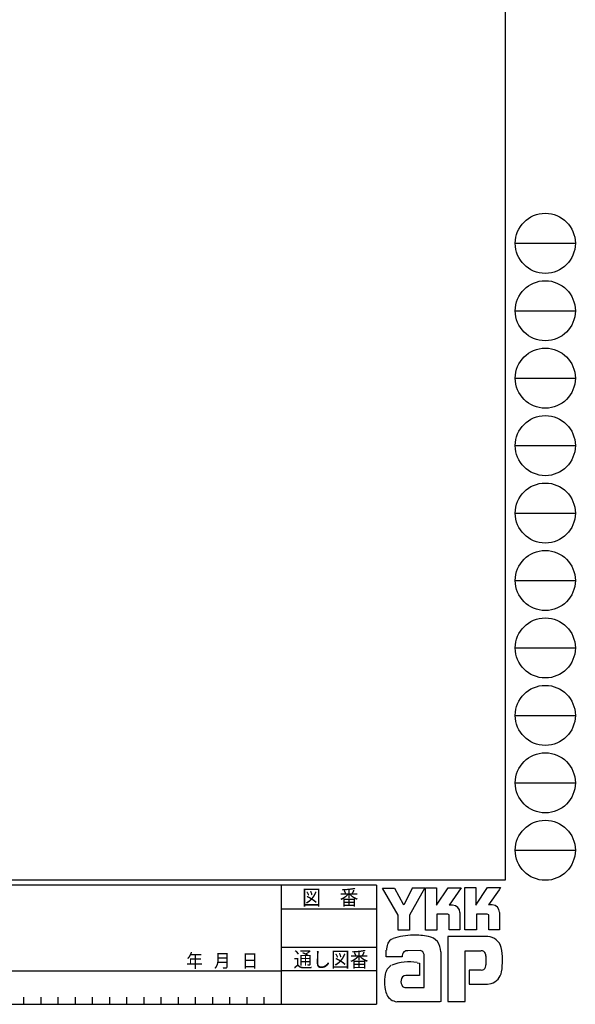
# Model space of a CAD drawing. Extents: x 0 to 1133, y 0 to 806.
# Drawn here: x 900 to 1133, y 0 to 413 of the extents above; entities that cross this region are included whole.
import ezdxf

# ---------------------------------------------------------------- set-up
doc = ezdxf.new("R2010")
doc.units = 0
doc.header["$MEASUREMENT"] = 0
doc.layers.add('YKK_ZWAK', color=7, linetype='CONTINUOUS')
doc.styles.add('YKK_OSSTYLE1', font='romans.shx', dxfattribs={"width": 0.9, "bigfont": 'EXTFONT.SHX'})

# ---------------------------------------------------------------- blocks, each defined once
blk = doc.blocks.new('A201')
at = {"layer": 'YKK_ZWAK', "color": 254, "linetype": 'Continuous'}
for p, q in [((571, 410), (571, 35)), ((571, 35), (21, 35)), ((544, 34), (21, 34)), ((524, 34), (524, 9)), ((544, 34), (544, 9)), ((548.59, 27.71), (545.31, 33.35)), ((545.31, 33.35), (547.82, 33.35)), ((547.82, 33.35), (549.62, 29.99)), ((551.6, 33.43), (549.77, 29.88)), ((554.19, 33.43), (550.95, 27.7)), ((551.6, 33.43), (554.19, 33.43)), ((554.33, 24.55), (554.33, 33.41)), ((554.33, 33.41), (556.63, 33.41)), ((556.63, 29.77), (559.04, 33.45)), ((556.63, 33.41), (556.63, 29.77)), ((559.04, 33.45), (561.77, 33.45)), ((561.77, 33.45), (559.24, 29.78)), ((562.55, 24.63), (562.55, 33.49)), ((562.55, 33.49), (564.89, 33.49)), ((564.89, 29.78), (567.34, 33.49)), ((564.89, 33.49), (564.89, 29.78)), ((567.34, 33.49), (570.04, 33.49)), ((570.04, 33.49), (569.77, 33.02)), ((569.77, 33.02), (567.54, 29.84)), ((549.62, 29.99), (549.77, 29.88)), ((559.99, 29.78), (559.24, 29.78)), ((568.29, 29.84), (567.54, 29.84)), ((548.59, 24.53), (548.59, 27.71)), ((550.95, 27.7), (550.95, 24.53)), ((558.98, 27.87), (556.7, 27.87)), ((556.7, 27.87), (556.7, 24.55)), ((559.29, 27.75), (558.98, 27.87)), ((559.29, 24.61), (559.29, 27.75)), ((561.53, 28.24), (561.53, 24.61)), ((567.26, 27.89), (564.99, 27.89)), ((564.99, 27.89), (564.99, 24.63)), ((567.57, 27.77), (567.26, 27.89)), ((567.57, 24.65), (567.57, 27.77)), ((569.83, 28.24), (569.83, 24.65)), ((550.95, 24.53), (548.59, 24.53)), ((556.7, 24.55), (554.33, 24.55)), ((559.02, 23.22), (559.02, 9.57)), ((567.3, 23.22), (559.02, 23.22)), ((561.53, 24.61), (559.29, 24.61)), ((564.99, 24.63), (562.55, 24.63)), ((567.57, 24.68), (567.61, 24.65)), ((569.83, 24.65), (567.57, 24.65)), ((524, 21), (544, 21)), ((546.08, 18.95), (546.08, 20.33)), ((549.41, 18.95), (546.08, 18.95)), ((553.25, 20.28), (550.61, 20.23)), ((554.02, 12.52), (554.02, 19.47)), ((557.51, 20.01), (557.51, 9.59)), ((562.61, 9.57), (562.61, 20.24)), ((562.61, 20.24), (565.93, 20.24)), ((566.98, 19.17), (566.99, 17.29)), ((552.55, 17.73), (553.05, 17.62)), ((553.05, 17.62), (553.05, 15.05)), ((452, 16), (524, 16)), ((553.05, 15.05), (550.2, 15.05)), ((566.01, 16.15), (563.48, 16.15)), ((563.48, 16.15), (563.48, 13.2)), ((550, 12.52), (554.02, 12.52)), ((553.71, 12.52), (553.96, 12.52)), ((554.02, 12.52), (554.02, 12.52)), ((563.48, 13.2), (567.28, 13.2)), ((567.28, 13.2), (568.06, 13.37)), ((21, 9), (544, 9)), ((549.41, 9.53), (548.34, 9.53)), ((557.28, 9.55), (549.41, 9.53)), ((557.51, 9.59), (557.28, 9.55)), ((559.02, 9.57), (562.05, 9.57)), ((562.05, 9.57), (562.61, 9.57))]:
    blk.add_line(p, q, dxfattribs=at)
at = {"layer": 'YKK_ZWAK', "color": 8, "linetype": 'Continuous'}
for p, q in [((573.13, 168.56), (585.73, 168.56)), ((573.13, 154.42), (585.73, 154.42)), ((573.13, 140.28), (585.73, 140.28)), ((573.13, 126.14), (585.73, 126.14)), ((573.13, 112), (585.73, 112)), ((573.13, 97.86), (585.73, 97.86)), ((573.13, 83.72), (585.73, 83.72)), ((573.13, 69.58), (585.73, 69.58)), ((573.13, 55.44), (585.73, 55.44)), ((573.13, 41.3), (585.73, 41.3))]:
    blk.add_line(p, q, dxfattribs=at)
at = {"layer": 'YKK_ZWAK', "color": 131, "linetype": 'Continuous'}
for p, q in [((524, 29), (544, 29)), ((544, 16), (524, 16)), ((470, 10.5), (470, 9)), ((473.6, 10.5), (473.6, 9)), ((477.2, 10.5), (477.2, 9)), ((480.8, 10.5), (480.8, 9)), ((484.4, 10.5), (484.4, 9)), ((488, 10.5), (488, 9)), ((491.6, 10.5), (491.6, 9)), ((495.2, 10.5), (495.2, 9)), ((498.8, 10.5), (498.8, 9)), ((502.4, 10.5), (502.4, 9)), ((506, 10.5), (506, 9)), ((509.6, 10.5), (509.6, 9)), ((513.2, 10.5), (513.2, 9)), ((516.8, 10.5), (516.8, 9)), ((520.4, 10.5), (520.4, 9))]:
    blk.add_line(p, q, dxfattribs=at)
at = {"layer": 'YKK_ZWAK', "color": 8, "linetype": 'Continuous'}
for centre in [(579.43, 168.56), (579.43, 154.42), (579.43, 140.28), (579.43, 126.14), (579.43, 112), (579.43, 97.86), (579.43, 83.72), (579.43, 69.58), (579.43, 55.44), (579.43, 41.3)]:
    blk.add_circle(centre, 6.3, dxfattribs=at)
at = {"layer": 'YKK_ZWAK', "color": 254, "linetype": 'Continuous'}
for centre, radius, start, end in [((559.99, 28.24), 1.54, 0.0017, 89.996), ((568.29, 28.29), 1.54, 0.0017, 89.996), ((548, 21.1), 1.75, 109.0213, 161.5126), ((551.66, 10.86), 12.63, 89.8916, 109.3085), ((552.03, 8.67), 14.82, 78.7801, 91.4694), ((554.38, 20.07), 3.18, 40.6642, 80.3169), ((567.19, 20.11), 3.1, 14.4457, 87.0875), ((549.69, 20.31), 3.6, 158.4108, 179.7178), ((554.22, 20.08), 3.29, 358.7806, 38.7656), ((555.55, 18.15), 14.9, 350.9903, 10.6762), ((550.91, 18.99), 1.51, 138.4638, 181.7136), ((550.51, 19.02), 1.21, 85.5055, 126.7804), ((552.9, 19.18), 1.16, 14.7552, 72.4499), ((566.05, 19.37), 0.878, 16.4312, 96.9166), ((564.38, 18.85), 2.62, 4.9342, 17.0355), ((548.59, 14.77), 2.79, 121.8271, 169.0847), ((550.8, 8.39), 9.51, 79.381, 112.0583), ((566.01, 17.08), 0.933, 269.9547, 342.9014), ((564.36, 17.54), 2.64, 343.6902, 354.7536), ((553.61, 13.72), 7.92, 168.7637, 199.8008), ((550.21, 14.01), 1.03, 90.3395, 178.0364), ((567.24, 16.32), 3.07, 285.4429, 349.9045), ((550.84, 13.77), 1.69, 171.082, 216.7192), ((550.18, 13.6), 1.09, 230.9728, 260.7549), ((548.6, 12.25), 2.73, 207.3144, 263.5946)]:
    blk.add_arc(centre, radius, start, end, dxfattribs=at)
at = {"layer": 'YKK_ZWAK', "color": 131, "linetype": 'Continuous', "style": 'YKK_OSSTYLE1', "width": 0.9}
for s, height, p in [('図\u3000番', 3.2, (528.43, 29.81)), ('年   月   日', 2.828, (504.13, 16.74)), ('通し図番', 3.2, (526.63, 16.8))]:
    blk.add_text(s, height=height, dxfattribs=at).set_placement(p)

msp = doc.modelspace()

# ---------------------------------------------------------------- block references
at = {"layer": 'YKK_ZWAK', "xscale": 2, "yscale": 2, "zscale": 2}
msp.add_blockref('A201', (-38, -18), dxfattribs=at)

doc.saveas('drawing.dxf')
